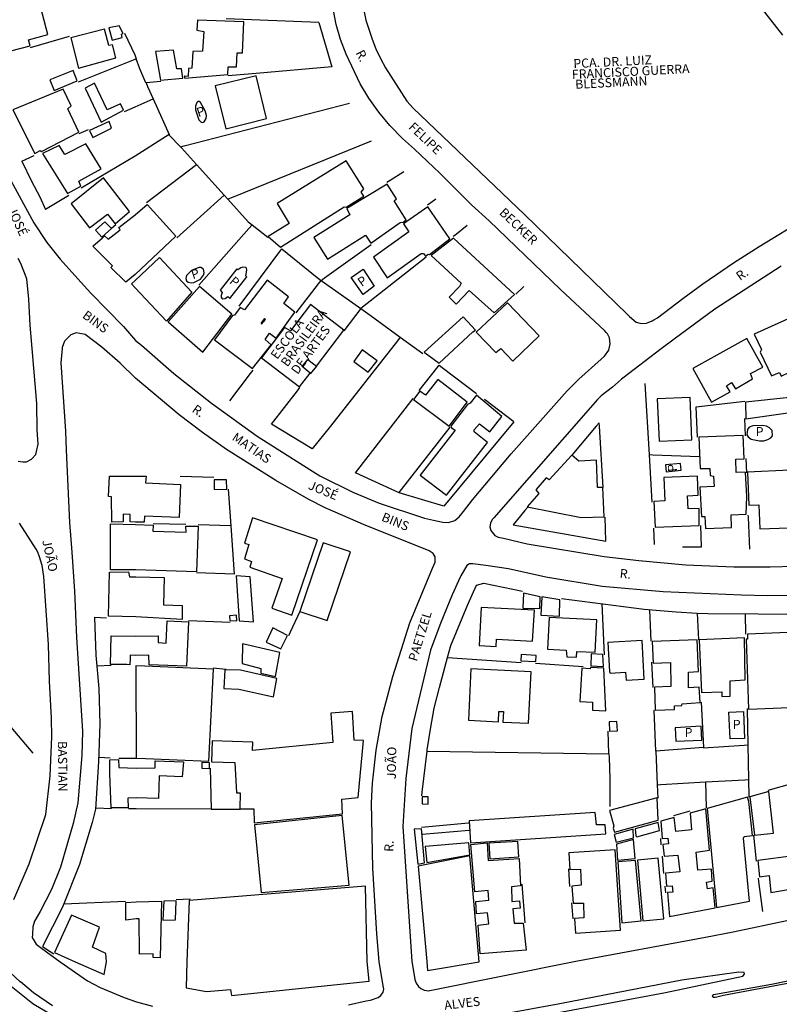
# Model space of a CAD drawing. Extents: x 183120 to 185534, y 1674283 to 1676080.
# Drawn here: x 183571 to 183781, y 1675380 to 1675652 of the extents above; entities that cross this region are included whole.
import ezdxf
from ezdxf.enums import TextEntityAlignment as Align

# ---------------------------------------------------------------- set-up
doc = ezdxf.new("R2010")
doc.units = 0
doc.header["$LTSCALE"] = 10
doc.header["$MEASUREMENT"] = 0
for name, color, linetype in [('V-AREA_VERDE', 3, 'CONTINUOUS'), ('V-CANTEIRO', 6, 'CONTINUOUS'), ('V-EDIFICACAO', 7, 'CONTINUOUS'), ('V-EDIFICACAO_IDENTIFICADA', 6, 'CONTINUOUS'), ('V-LOTE', 1, 'CONTINUOUS'), ('V-NOME_DOS_LOGRADOUROS', 7, 'CONTINUOUS'), ('V-QUADRA', 2, 'CONTINUOUS')]:
    doc.layers.add(name, color=color, linetype=linetype)
doc.styles.get("Standard").update_dxf_attribs({"font": 'ARIAL.TTF'})

msp = doc.modelspace()

# ---------------------------------------------------------------- linework, layer by layer
at = {"layer": 'V-AREA_VERDE'}
for points in [[(183781.52, 1675647.53), (183766.01, 1675667.48)], [(183665.63, 1675656.37), (183666.48, 1675651.63), (183668.22, 1675646.46), (183669.32, 1675643.76), (183670.55, 1675641.06), (183671.93, 1675638.55), (183677.87, 1675629.36), (183679.61, 1675627.36), (183710.31, 1675598.08), (183710.31, 1675598.08), (183738.61, 1675570.6), (183739.27, 1675569.96), (183741.06, 1675568.4), (183742.5, 1675568.03), (183743.97, 1675568.12), (183745.53, 1675568.71), (183746.01, 1675568.98), (183747.02, 1675569.56), (183753.92, 1675574.86), (183759.52, 1675578.92), (183767.95, 1675584.73), (183775.04, 1675589.27), (183787.99, 1675597.13)]]:
    msp.add_lwpolyline(points, dxfattribs=at)
at = {"layer": 'V-CANTEIRO'}
for points in [[(183580.06, 1675379.82), (183574.8, 1675383.37), (183571.24, 1675386.37), (183571.19, 1675386.42), (183562.93, 1675394.03)], [(183566.82, 1675386.7), (183574.19, 1675380.83), (183574.96, 1675380.21), (183583.68, 1675375.08)], [(183786.98, 1675387.4), (183778.46, 1675385.7), (183762.96, 1675382.91), (183762.34, 1675382.78), (183762.06, 1675382.43), (183762.34, 1675382.2), (183762.94, 1675382.2), (183765.18, 1675382.74), (183785.31, 1675386.48)]]:
    msp.add_lwpolyline(points, dxfattribs=at)
msp.add_lwpolyline([(183683.84, 1675372.56), (183683.87, 1675372.1), (183684.63, 1675371.54), (183686.3, 1675371.72), (183749.21, 1675383.43), (183770.53, 1675387.94), (183771, 1675388.5), (183770.85, 1675388.94), (183770.83, 1675388.99), (183769.42, 1675389.04), (183753.72, 1675386.87), (183720, 1675380.34), (183684.31, 1675373.84), (183683.81, 1675373.09)], close=True, dxfattribs=at)
at = {"layer": 'V-EDIFICACAO'}
for points in [[(183560.29, 1675652.95), (183563.2, 1675641.84), (183573.95, 1675644.57), (183573.5, 1675646.19), (183578.82, 1675647.67), (183576.31, 1675657.23), (183560.29, 1675652.95)], [(183620.04, 1675651.7), (183619.86, 1675648.86), (183621.83, 1675648.57), (183621.46, 1675643.15), (183618.81, 1675643), (183618.48, 1675638.38), (183617.64, 1675638.35), (183617.46, 1675636.16), (183616.44, 1675636.2), (183616.62, 1675635.66), (183628.49, 1675636.67), (183628.56, 1675638.82), (183630.85, 1675638.75), (183631.03, 1675642.64), (183632.45, 1675642.64), (183632.85, 1675651.19), (183620.04, 1675651.7)], [(183585.13, 1675646.75), (183587.27, 1675638.44), (183597.54, 1675641.28), (183596.61, 1675644.86), (183595.65, 1675644.68), (183594.47, 1675649.22), (183585.13, 1675646.75)], [(183595.62, 1675649.52), (183596.54, 1675646.12), (183599.27, 1675646.89), (183599.09, 1675647.82), (183599.6, 1675647.97), (183598.5, 1675650.14), (183595.62, 1675649.52)], [(183608.51, 1675643.04), (183609.86, 1675635.07), (183616.04, 1675635.62), (183615.64, 1675638.27), (183614.37, 1675638.2), (183613.46, 1675643.4), (183608.51, 1675643.04)], [(183579.3, 1675635.23), (183580.52, 1675632.28), (183586.9, 1675634.93), (183585.8, 1675637.74), (183579.3, 1675635.23)], [(183624.96, 1675633.55), (183627.87, 1675621.68), (183639.15, 1675624.49), (183636.27, 1675636.31), (183624.96, 1675633.55)], [(183569.18, 1675626.96), (183575.2, 1675614.89), (183576.71, 1675615.7), (183577.05, 1675615.4), (183587.35, 1675620.72), (183584.32, 1675627.18), (183585.24, 1675628.03), (183583.06, 1675632.64), (183569.18, 1675626.96)], [(183591.63, 1675634.31), (183589.05, 1675632.9), (183593.55, 1675623.53), (183599.64, 1675626.81), (183598.87, 1675628.55), (183595.14, 1675626.89), (183591.63, 1675634.31)], [(183619.53, 1675626.93), (183620.46, 1675624.13), (183621.08, 1675623.52), (183621.51, 1675623.43), (183621.92, 1675623.63), (183622.48, 1675624.55), (183622.52, 1675625.39), (183622.18, 1675626.65), (183620.9, 1675628.98), (183620.52, 1675629.21), (183620.15, 1675629.18), (183619.91, 1675628.94), (183619.52, 1675627.95), (183619.53, 1675626.93)], [(183590.3, 1675621.27), (183591.19, 1675619.32), (183596.39, 1675621.9), (183595.69, 1675623.71), (183590.3, 1675621.27)], [(183583.51, 1675614.59), (183581.88, 1675617.1), (183577.31, 1675614.92), (183584.25, 1675603.81), (183587.86, 1675605.84), (183587.35, 1675607.24), (183593.51, 1675610.68), (183589.27, 1675617.58), (183583.51, 1675614.59)], [(183642.06, 1675601.05), (183645.33, 1675595.56), (183639.58, 1675591.96), (183642.97, 1675589.08), (183660.5, 1675600.14), (183661.09, 1675600.04), (183665.92, 1675603.09), (183665.2, 1675604.26), (183665.92, 1675605.13), (183661.12, 1675612.84), (183642.06, 1675601.05)], [(183585.21, 1675601.04), (183590.3, 1675594.36), (183595.28, 1675598.16), (183597.35, 1675595.51), (183601.36, 1675598.91), (183594.18, 1675608.13), (183585.21, 1675601.04)], [(183661.27, 1675599.67), (183662.1, 1675597.96), (183652.17, 1675591.74), (183655.92, 1675585.74), (183666.4, 1675592.36), (183667.85, 1675590.14), (183676, 1675595.89), (183676.77, 1675595.92), (183677.6, 1675596.54), (183674.29, 1675601.85), (183674.98, 1675602.4), (183672.44, 1675606.44), (183661.27, 1675599.67)], [(183602.9, 1675597.99), (183606.19, 1675600.81), (183614.14, 1675592.08), (183602.92, 1675581.53), (183600.31, 1675579.36), (183596.21, 1675583.45), (183596.64, 1675583.88), (183591.25, 1675589.28), (183593.86, 1675591.64), (183594.41, 1675592.14), (183595.41, 1675591.21), (183598.71, 1675593.8), (183598.34, 1675594.5), (183602.9, 1675597.99)], [(183676.91, 1675595.49), (183678.4, 1675593.23), (183668.62, 1675586.25), (183672.4, 1675580.61), (183681.82, 1675587.27), (183682.44, 1675587.34), (183682.99, 1675586.57), (183683.68, 1675587.12), (183684.12, 1675587.05), (183689.68, 1675591.34), (183683.61, 1675600.14), (183676.91, 1675595.49)], [(183684.52, 1675586.72), (183692.85, 1675579.12), (183692.38, 1675578.24), (183689.5, 1675575.22), (183691.43, 1675573.29), (183695.03, 1675577.08), (183701.91, 1675570.97), (183707.51, 1675575.95), (183690.7, 1675591.52), (183684.52, 1675586.72)], [(183602.92, 1675579.86), (183609.6, 1675586.22), (183618.56, 1675576.65), (183611.53, 1675568.64), (183602.93, 1675577.8), (183601.84, 1675578.96), (183602.92, 1675579.86)], [(183620.9, 1675580.23), (183621.71, 1675581.33), (183621.88, 1675581.97), (183621.73, 1675582.96), (183621.04, 1675583.45), (183620.44, 1675583.47), (183618.42, 1675582.61), (183617.06, 1675581.2), (183616.89, 1675580.43), (183617.01, 1675579.72), (183617.52, 1675579.4), (183618.34, 1675579.21), (183619.07, 1675579.33), (183620.9, 1675580.23)], [(183628.48, 1675575.4), (183629.04, 1675574.89), (183633.73, 1675580.86), (183633.45, 1675581.14), (183633.71, 1675582.69), (183633.6, 1675583.27), (183633.4, 1675583.4), (183632.55, 1675583.56), (183632, 1675583.37), (183631.24, 1675582.8), (183630.95, 1675583.11), (183626.33, 1675577.14), (183626.93, 1675576.57), (183626.58, 1675575.72), (183626.63, 1675575.23), (183626.83, 1675574.94), (183627.1, 1675574.78), (183627.75, 1675574.85), (183628.48, 1675575.4)], [(183662.47, 1675580.67), (183665.74, 1675582.99), (183668.86, 1675578.26), (183665.74, 1675575.99), (183662.47, 1675580.67)], [(183620.59, 1675578.21), (183611.97, 1675568.42), (183621.57, 1675560.05), (183629.54, 1675570.56), (183620.59, 1675578.21)], [(183633.03, 1675571.77), (183631.83, 1675572.38), (183630.31, 1675570.27), (183629.72, 1675570.16), (183624.77, 1675563.47), (183635.22, 1675555.54), (183640.38, 1675562.12), (183638.71, 1675563.58), (183639.98, 1675565.29), (183641.77, 1675563.98), (183646.93, 1675571.15), (183643.88, 1675573.48), (183645.15, 1675575.37), (183639.26, 1675579.92), (183633.03, 1675571.77)], [(183696.92, 1675565.58), (183702.34, 1675559.98), (183703.76, 1675561.11), (183707.11, 1675557.61), (183714.35, 1675564.56), (183705.58, 1675573.73), (183696.92, 1675565.58)], [(183773.62, 1675565), (183775.66, 1675560.81), (183775.29, 1675560.12), (183778.39, 1675553.54), (183780.61, 1675554.48), (183781.08, 1675553.46), (183783.41, 1675554.52), (183784.54, 1675552.3), (183791.3, 1675555.68), (183790.47, 1675557.43), (183790.47, 1675558.19), (183784.83, 1675570.13), (183773.62, 1675565)], [(183637.65, 1675568.16), (183637.76, 1675567.84), (183638.86, 1675569.11), (183638.6, 1675569.33), (183637.65, 1675568.16)], [(183682.59, 1675560.05), (183686.74, 1675557.07), (183696.01, 1675565.73), (183696.78, 1675566.13), (183693.39, 1675569.87), (183682.59, 1675560.05)], [(183756.74, 1675555.57), (183761.87, 1675546.3), (183767, 1675549.14), (183766.05, 1675550.81), (183767.43, 1675551.75), (183768.45, 1675549.97), (183773.18, 1675552.7), (183772.67, 1675554.16), (183775.99, 1675555.9), (183771.66, 1675563.87), (183756.74, 1675555.57)], [(183665.52, 1675560.71), (183663.23, 1675557.5), (183667.2, 1675554.52), (183669.64, 1675557.72), (183665.52, 1675560.71)], [(183686.34, 1675552.56), (183682.95, 1675548.26), (183681.39, 1675549.28), (183679.71, 1675547.02), (183689.54, 1675539.71), (183694.45, 1675546.33), (183686.34, 1675552.56)], [(183694.59, 1675545.61), (183689.94, 1675539.64), (183690.12, 1675539.2), (183691.14, 1675538.58), (183681.53, 1675526.14), (183688.81, 1675520.61), (183700.09, 1675535.13), (183696.38, 1675538.07), (183696.38, 1675538.62), (183697.87, 1675540.29), (183700.71, 1675538.07), (183704.02, 1675542.33), (183697, 1675548.19), (183695.29, 1675546.04), (183694.59, 1675545.61)], [(183746.84, 1675547.21), (183747.39, 1675535.49), (183756.48, 1675535.93), (183755.97, 1675547.57), (183746.84, 1675547.21)], [(183771.22, 1675546.3), (183771.36, 1675541.71), (183783.55, 1675543.46), (183783.41, 1675547.61), (183771.22, 1675546.3)], [(183778.22, 1675536.47), (183778.68, 1675536.99), (183778.61, 1675538.51), (183777.88, 1675539.17), (183777.02, 1675539.66), (183775.86, 1675539.86), (183773.25, 1675539.8), (183772.26, 1675539.4), (183771.8, 1675538.73), (183771.62, 1675537.25), (183771.98, 1675536.71), (183772.86, 1675536.12), (183775.15, 1675535.61), (183776.32, 1675535.64), (183777.41, 1675535.99), (183778.22, 1675536.47)], [(183758.34, 1675536.62), (183758.74, 1675527.96), (183761.4, 1675528), (183761.5, 1675526.03), (183762.45, 1675525.89), (183762.6, 1675523.05), (183758.67, 1675522.83), (183759.07, 1675514.75), (183760.05, 1675514.75), (183760.23, 1675511.41), (183767.43, 1675511.73), (183767.33, 1675515.23), (183771.4, 1675515.37), (183771.58, 1675520.28), (183771.29, 1675526.98), (183768.67, 1675526.9), (183768.56, 1675530.58), (183770.85, 1675530.69), (183770.6, 1675537.13), (183758.34, 1675536.62)], [(183725.27, 1675530.03), (183723.37, 1675531.63), (183717.08, 1675524.83), (183716.24, 1675525.45), (183713.37, 1675522.07), (183714.28, 1675521.12), (183711.04, 1675517.44), (183725.88, 1675514.43), (183732.22, 1675514.64), (183731.92, 1675522.76), (183730.47, 1675522.79), (183730.14, 1675530.29), (183725.27, 1675530.03)], [(183749.2, 1675528.98), (183749.34, 1675527.05), (183753.49, 1675527.52), (183753.35, 1675529.4), (183749.2, 1675528.98)], [(183771.8, 1675527.01), (183772.16, 1675517.88), (183774.89, 1675517.95), (183775.22, 1675511.33), (183783.19, 1675511.66), (183783.88, 1675520.65), (183783.63, 1675521.34), (183783.48, 1675527.49), (183771.8, 1675527.01)], [(183603.02, 1675513.18), (183601.55, 1675513.31), (183601.49, 1675515.31), (183599.62, 1675515.37), (183599.56, 1675513.31), (183596.49, 1675513.18), (183596.36, 1675520.17), (183595.49, 1675520.3), (183595.76, 1675525.9), (183602.697, 1675525.868), (183605.89, 1675525.84), (183605.69, 1675524), (183615.42, 1675523.6), (183614.99, 1675514.47), (183605.46, 1675514.81), (183605.35, 1675513.2), (183603.02, 1675513.18)], [(183624.7, 1675524.83), (183624.7, 1675522.17), (183628.19, 1675522.28), (183628.12, 1675524.9), (183624.7, 1675524.83)], [(183748.73, 1675525.52), (183748.99, 1675519.08), (183746, 1675518.9), (183746.33, 1675511.77), (183758.45, 1675512.31), (183758.45, 1675516.94), (183755.43, 1675516.86), (183755.21, 1675520.46), (183758.19, 1675520.61), (183757.98, 1675525.85), (183748.73, 1675525.52)], [(183635.29, 1675514.39), (183633, 1675507.44), (183634.27, 1675507.04), (183633, 1675503.04), (183634.96, 1675502.38), (183634.53, 1675500.74), (183643.48, 1675497.69), (183640.6, 1675489.47), (183646.1, 1675487.57), (183653.15, 1675508.35), (183635.29, 1675514.39)], [(183603.04, 1675500.05), (183596.09, 1675500.06), (183596.09, 1675512.71), (183603.02, 1675512.51), (183607.82, 1675512.34), (183607.79, 1675510.73), (183616.92, 1675510.44), (183616.86, 1675512.05), (183620.28, 1675512.05), (183619.85, 1675499.53), (183603.04, 1675500.05)], [(183648.28, 1675488.56), (183655.81, 1675486.05), (183662.25, 1675504.97), (183654.75, 1675507.51), (183648.28, 1675488.56)], [(183603.04, 1675498.13), (183610.93, 1675497.92), (183610.67, 1675490.39), (183615.87, 1675490.22), (183615.84, 1675486.31), (183603.06, 1675487.09), (183595.56, 1675487.22), (183595.76, 1675499.4), (183601.09, 1675499.53), (183601.29, 1675498.07), (183603.04, 1675498.13)], [(183630.71, 1675498.34), (183631.54, 1675485.97), (183635.54, 1675485.72), (183634.6, 1675498.09), (183630.71, 1675498.34)], [(183710.02, 1675493.58), (183709.84, 1675489.5), (183714.5, 1675489.36), (183714.61, 1675492.59), (183710.02, 1675493.58)], [(183715.08, 1675492.56), (183714.79, 1675487.54), (183719.92, 1675487.25), (183720.06, 1675491.76), (183715.08, 1675492.56)], [(183698.34, 1675489.65), (183697.8, 1675479.13), (183702.45, 1675478.88), (183702.6, 1675480.88), (183712.53, 1675480.37), (183713.01, 1675488.92), (183698.34, 1675489.65)], [(183601.46, 1675475.47), (183601.4, 1675473.87), (183600.57, 1675473.89), (183596.04, 1675473.97), (183596.27, 1675481.86), (183603.07, 1675481.76), (183609.19, 1675481.88), (183609.19, 1675479.98), (183611.4, 1675479.81), (183611.72, 1675486.01), (183617.61, 1675485.72), (183617.06, 1675473.48), (183606.73, 1675473.82), (183606.61, 1675476.46), (183603.07, 1675476.43), (183601.5, 1675476.5)], [(183628.89, 1675487.36), (183628.96, 1675486.08), (183630.96, 1675485.97), (183630.85, 1675487.54), (183628.89, 1675487.36)], [(183717.08, 1675486.88), (183716.61, 1675478.15), (183721.81, 1675477.9), (183721.92, 1675476.08), (183724.61, 1675475.93), (183724.72, 1675477.53), (183729.81, 1675477.31), (183730.25, 1675486.23), (183717.08, 1675486.88)], [(183640.82, 1675484.01), (183639.04, 1675480.12), (183643.04, 1675478.22), (183644.89, 1675481.97), (183640.82, 1675484.01)], [(183733.27, 1675480.04), (183733.71, 1675471.97), (183733.96, 1675471.57), (183738.15, 1675471.78), (183738.33, 1675469.6), (183743.31, 1675469.86), (183742.77, 1675480.55), (183733.27, 1675480.04)], [(183745.53, 1675480.3), (183745.75, 1675474.33), (183750.52, 1675474.48), (183750.63, 1675467.89), (183746.11, 1675467.71), (183746.37, 1675461.3), (183751.68, 1675461.52), (183751.68, 1675462.51), (183753.72, 1675462.61), (183753.79, 1675463.05), (183758.74, 1675463.42), (183758.48, 1675467.67), (183755.57, 1675467.49), (183755.5, 1675471.82), (183758.3, 1675472), (183757.94, 1675480.73), (183745.53, 1675480.3)], [(183758.48, 1675480.73), (183759.14, 1675466.18), (183764.71, 1675466.36), (183764.71, 1675465.09), (183767.03, 1675465.16), (183767, 1675469.45), (183771.18, 1675469.71), (183770.96, 1675481.28), (183758.48, 1675480.73)], [(183771.8, 1675482.26), (183771.8, 1675480.92), (183771.47, 1675480.92), (183772.09, 1675461.6), (183783.37, 1675462.11), (183782.97, 1675482.77), (183771.8, 1675482.26)], [(183632.45, 1675479.61), (183632.42, 1675474.22), (183637.58, 1675472.84), (183637.51, 1675471.57), (183641.62, 1675470.66), (183642.78, 1675477.28), (183632.45, 1675479.61)], [(183709.37, 1675476.66), (183709.29, 1675474.91), (183713.44, 1675474.73), (183713.48, 1675476.44), (183709.37, 1675476.66)], [(183728.69, 1675476.91), (183728.54, 1675473.57), (183732.07, 1675473.42), (183731.92, 1675476.73), (183728.69, 1675476.91)], [(183603.12, 1675448.08), (183605.75, 1675447.97), (183623.25, 1675447.22), (183624.46, 1675472.67), (183605.55, 1675473.48), (183603.08, 1675473.59)], [(183631.91, 1675472.37), (183627.61, 1675472.47), (183627.36, 1675467.34), (183631.51, 1675467.13), (183641.04, 1675464.98), (183641.95, 1675470.04), (183631.91, 1675472.37)], [(183695.5, 1675472.69), (183694.81, 1675458.54), (183703.11, 1675458.14), (183703.25, 1675460.98), (183704.53, 1675460.94), (183704.35, 1675458.03), (183711.4, 1675457.7), (183712.1, 1675471.86), (183695.5, 1675472.69)], [(183728.5, 1675473.09), (183728.36, 1675472.77), (183726.07, 1675472.91), (183725.59, 1675463.71), (183729.09, 1675463.52), (183729.01, 1675461.3), (183732.76, 1675461.16), (183732.14, 1675472.91), (183728.5, 1675473.09)], [(183635.29, 1675450.21), (183635.36, 1675452.54), (183624.12, 1675452.86), (183623.94, 1675447.04), (183630.34, 1675446.93), (183630.85, 1675438.57), (183631.87, 1675438.49), (183631.8, 1675434.16), (183635.58, 1675434.13), (183635.73, 1675430.23), (183660.07, 1675432.71), (183659.88, 1675436.75), (183664.4, 1675437.22), (183665.85, 1675452.97), (183663.31, 1675453.08), (183662.8, 1675460.94), (183656.87, 1675460.47), (183657.37, 1675452.39), (183635.29, 1675450.21)], [(183766.68, 1675460.74), (183770.72, 1675461), (183770.96, 1675453.55), (183766.98, 1675453.45), (183766.68, 1675460.74)], [(183733.6, 1675458.14), (183733.71, 1675455.56), (183735.93, 1675455.67), (183735.78, 1675458.25), (183733.6, 1675458.14)], [(183751.85, 1675456.5), (183752.02, 1675452.78), (183759.23, 1675453.1), (183759.03, 1675456.93), (183751.85, 1675456.5)], [(183603.12, 1675445.35), (183608.41, 1675445.4), (183608.37, 1675447.32), (183616.19, 1675447.12), (183615.89, 1675442.93), (183609.53, 1675443.22), (183609.29, 1675436.96), (183603.13, 1675437.13), (183600.87, 1675437.1), (183600.97, 1675434.37), (183596.31, 1675434.37), (183595.94, 1675443.76), (183595.94, 1675447.65), (183598.3, 1675447.68), (183598.37, 1675445.52), (183603.12, 1675445.35)], [(183621.32, 1675446.86), (183621.28, 1675445.3), (183623.36, 1675445.22), (183623.43, 1675446.79), (183621.32, 1675446.86)], [(183682.08, 1675437.4), (183682.08, 1675435.47), (183683.68, 1675435.44), (183683.68, 1675437.4), (183682.08, 1675437.4)], [(183733.74, 1675433.65), (183734.94, 1675429.4), (183734.76, 1675428.78), (183735.13, 1675427.65), (183747.17, 1675430.96), (183746.88, 1675437.18), (183733.74, 1675433.65)], [(183760.7, 1675434.24), (183763.29, 1675406.91), (183772.35, 1675408.62), (183770.67, 1675426.05), (183770.85, 1675426.52), (183773.22, 1675426.74), (183772.2, 1675436.13), (183771.84, 1675437.33), (183760.7, 1675434.24)], [(183772.46, 1675437.47), (183773.73, 1675426.81), (183778.97, 1675427.43), (183777.66, 1675438.89), (183772.46, 1675437.47)], [(183635.76, 1675429.72), (183637.65, 1675411.02), (183661.89, 1675413.02), (183659.96, 1675432.23), (183635.76, 1675429.72)], [(183695, 1675430.82), (183695.4, 1675424.78), (183732.76, 1675427.18), (183732.58, 1675429.69), (183730.11, 1675429.69), (183729.81, 1675433.07), (183695, 1675430.82)], [(183752.01, 1675427.87), (183751.57, 1675431.73), (183747.9, 1675430.74), (183748.26, 1675425.9), (183749.79, 1675426.05), (183750.01, 1675424.45), (183748.48, 1675424.3), (183748.77, 1675421.03), (183752.63, 1675421.36), (183753.14, 1675416.77), (183749.21, 1675416.41), (183749.5, 1675412.81), (183751.03, 1675412.91), (183751.17, 1675411.1), (183749.72, 1675410.99), (183750.33, 1675404.4), (183762.85, 1675406.8), (183762.34, 1675412.33), (183760.81, 1675412.08), (183760.49, 1675413.93), (183762.09, 1675414.19), (183761.83, 1675417.43), (183758.08, 1675417.17), (183757.65, 1675422.16), (183761.36, 1675422.67), (183760.27, 1675434.13), (183755.97, 1675432.89), (183756.34, 1675428.31), (183752.01, 1675427.87)], [(183740.8, 1675428.63), (183740.98, 1675426.67), (183741.28, 1675426.41), (183747.5, 1675428.16), (183747.13, 1675430.38), (183740.8, 1675428.63)], [(183679.86, 1675428.49), (183680.84, 1675418.88), (183682.73, 1675419.25), (183681.86, 1675428.63), (183679.86, 1675428.49)], [(183735.02, 1675427.07), (183735.56, 1675424.88), (183740.37, 1675426.16), (183740.29, 1675428.49), (183735.02, 1675427.07)], [(183682.88, 1675423.68), (183683.32, 1675419.35), (183695.18, 1675421.39), (183694.92, 1675424.78), (183682.88, 1675423.68)], [(183698.1, 1675394.1), (183697.48, 1675402.07), (183700.43, 1675402.41), (183700.12, 1675405.44), (183697.02, 1675405.16), (183696.85, 1675408.53), (183700.46, 1675408.95), (183700.25, 1675411.59), (183696.6, 1675411.22), (183695.49, 1675424.24), (183699.99, 1675424.69), (183700.26, 1675419.84), (183708.77, 1675420.38), (183709.21, 1675412.83), (183706.67, 1675412.62), (183706.81, 1675408.59), (183708.93, 1675408.73), (183709.07, 1675406.71), (183707.04, 1675406.55), (183707.47, 1675402.54), (183709.94, 1675402.61), (183710.77, 1675395.1), (183698.1, 1675394.1)], [(183700.49, 1675424.63), (183700.74, 1675420.34), (183708.71, 1675420.85), (183708.46, 1675425.14), (183700.49, 1675424.63)], [(183735.71, 1675424.38), (183735.96, 1675419.97), (183740.8, 1675420.41), (183740.37, 1675425.61), (183735.71, 1675424.38)], [(183697.8, 1675391.93), (183695.21, 1675421.12), (183680.94, 1675418.34), (183683.3, 1675392.04), (183683.54, 1675389.55), (183697.8, 1675391.93)], [(183722.5, 1675421.97), (183722.83, 1675417.39), (183725.78, 1675417.5), (183725.96, 1675413.02), (183723.34, 1675412.81), (183723.67, 1675408.08), (183726.54, 1675408.11), (183726.65, 1675404.04), (183724.07, 1675403.82), (183724.36, 1675399.78), (183736.8, 1675400.62), (183735.27, 1675422.81), (183722.5, 1675421.97)], [(183774.64, 1675419.86), (183775.15, 1675415.39), (183777.77, 1675415.68), (183778.28, 1675411.02), (183783.59, 1675411.97), (183783.73, 1675410.88), (183788.17, 1675411.71), (183787.26, 1675419.21), (183785.08, 1675419.14), (183784.86, 1675420.92), (183784.5, 1675421.14), (183774.64, 1675419.86)], [(183736.04, 1675419.46), (183737.13, 1675402.69), (183742.44, 1675403.2), (183740.87, 1675419.9), (183736.04, 1675419.46)], [(183741.46, 1675419.97), (183742.95, 1675403.24), (183748.73, 1675403.78), (183747.17, 1675420.48), (183741.46, 1675419.97)], [(183666.93, 1675392.01), (183666.44, 1675412.79), (183617.75, 1675408.83), (183617.16, 1675391.94), (183616.97, 1675384.7), (183622.59, 1675383.77), (183629.16, 1675384.29), (183629.43, 1675382.66), (183667.44, 1675386.55), (183666.93, 1675392.01)], [(183609.74, 1675393.01), (183607.85, 1675393.09), (183607.84, 1675394.1), (183604.04, 1675394.07), (183604.03, 1675403.78), (183603.18, 1675403.81), (183600.34, 1675403.38), (183600.34, 1675408.24), (183603.18, 1675408.49), (183610.16, 1675408.69), (183609.74, 1675393.01)], [(183610.8, 1675408.69), (183610.55, 1675403.38), (183614.04, 1675403.49), (183614.15, 1675408.77), (183610.8, 1675408.69)], [(183595.01, 1675391.91), (183594.81, 1675394.19), (183591.08, 1675395.92), (183593.01, 1675401.51), (183585.35, 1675404.77), (183580.62, 1675394.45), (183586.35, 1675391.89), (183594.34, 1675388.42), (183595.01, 1675391.91)]]:
    msp.add_lwpolyline(points, close=True, dxfattribs=at)
at = {"layer": 'V-EDIFICACAO_IDENTIFICADA'}
msp.add_lwpolyline([(183648.21, 1675550.55), (183651.12, 1675554.28), (183648.95, 1675556.09), (183650.49, 1675558.1), (183652.89, 1675556.23), (183660.46, 1675566.17), (183651.23, 1675573.21), (183645.7, 1675565.94), (183644.11, 1675566.92), (183637.78, 1675558.5), (183648.21, 1675550.55)], close=True, dxfattribs=at)
at = {"layer": 'V-LOTE'}
for points in [[(183653.55, 1675650.97), (183627.98, 1675652.03)], [(183653.55, 1675650.97), (183657.18, 1675638.83)], [(183574.02, 1675644.13), (183584.74, 1675647.2)], [(183599.97, 1675648.09), (183602.83, 1675642.09), (183603.2, 1675641.03)], [(183603.2, 1675641.03), (183602.83, 1675640.84), (183587.15, 1675634.6)], [(183605.88, 1675634.33), (183605.86, 1675634.33), (183604.18, 1675638.2), (183603.2, 1675641.03)], [(183657.18, 1675638.83), (183636.23, 1675636.99)], [(183636.23, 1675636.99), (183628.51, 1675636.31)], [(183609.98, 1675634.76), (183605.88, 1675634.33)], [(183605.88, 1675634.33), (183606.33, 1675633.33), (183607.82, 1675629.98)], [(183599.9, 1675626.46), (183602.85, 1675627.79), (183607.82, 1675629.98)], [(183607.82, 1675629.98), (183612.22, 1675620.1)], [(183615.37, 1675616.74), (183616.38, 1675617), (183662.05, 1675628.72)], [(183587.47, 1675620.41), (183590.04, 1675621.54)], [(183612.22, 1675620.1), (183611.22, 1675619.46), (183602.87, 1675614.13), (183588, 1675605.28)], [(183612.22, 1675620.1), (183612.31, 1675619.9), (183615.37, 1675616.74)], [(183615.37, 1675616.74), (183615.68, 1675616.42), (183619.8, 1675611.86)], [(183668.03, 1675618.29), (183629.5, 1675602.68), (183628.47, 1675602.26)], [(183571.63, 1675612.75), (183575.04, 1675614.32)], [(183571.63, 1675612.75), (183574.28, 1675607.29), (183576.63, 1675602.91), (183578.13, 1675599.45)], [(183606.01, 1675601.41), (183619.8, 1675611.86)], [(183619.8, 1675611.86), (183627.45, 1675603.39)], [(183672.32, 1675606.93), (183673.27, 1675607.54), (183677.04, 1675609.94)], [(183584.57, 1675603.26), (183578.13, 1675599.45)], [(183627.45, 1675603.39), (183614.36, 1675591.59)], [(183627.45, 1675603.39), (183628.47, 1675602.26)], [(183628.47, 1675602.26), (183634.08, 1675596.05), (183635.14, 1675595.21)], [(183685.85, 1675602.26), (183684.46, 1675601.24), (183683.57, 1675600.59)], [(183596.34, 1675594.16), (183594.62, 1675592.64), (183593.69, 1675591.83), (183592.96, 1675592.64), (183591.96, 1675593.75), (183594.51, 1675595.99), (183596.34, 1675594.16)], [(183597.56, 1675595.23), (183596.34, 1675594.16)], [(183620.42, 1675578.54), (183634.24, 1675594.19), (183635.14, 1675595.21)], [(183635.14, 1675595.21), (183639.45, 1675591.82)], [(183694.45, 1675594.98), (183691.04, 1675592.3), (183690.6, 1675591.95)], [(183654.17, 1675579.83), (183655.1, 1675580.61), (183668.01, 1675589.75)], [(183631.58, 1675572.77), (183643.35, 1675588.63), (183653.1, 1675580.7), (183654.17, 1675579.83)], [(183683.16, 1675586.27), (183665.16, 1675572.11), (183665.15, 1675572.1)], [(183647.3, 1675570.89), (183653.46, 1675578.9), (183654.17, 1675579.83)], [(183654.17, 1675579.83), (183655.1, 1675579.17), (183665.15, 1675572.1)], [(183710.14, 1675578.2), (183707.87, 1675576.12)], [(183665.15, 1675572.1), (183660.47, 1675565.95)], [(183665.15, 1675572.1), (183667.69, 1675570.31), (183676.02, 1675564.25)], [(183676.02, 1675564.25), (183675.23, 1675563.23), (183656.79, 1675539.66), (183651.71, 1675533.45)], [(183676.02, 1675564.25), (183682.21, 1675559.74)], [(183681.26, 1675549.51), (183686.06, 1675555.65), (183686.73, 1675556.5), (183687.54, 1675555.89), (183697, 1675548.68)], [(183635.31, 1675555.08), (183634.65, 1675554.21), (183628.88, 1675546.62)], [(183651.22, 1675554.1), (183652.97, 1675556.19)], [(183743.48, 1675551.41), (183744.66, 1675531.75)], [(183640.48, 1675540.23), (183647.67, 1675549.45), (183648.33, 1675550.3)], [(183663.66, 1675526.81), (183679.53, 1675547.33)], [(183707.36, 1675540.87), (183699.25, 1675546.98)], [(183757.97, 1675536.6), (183757.64, 1675544.97), (183771.1, 1675546.56)], [(183651.71, 1675533.45), (183640.48, 1675540.23)], [(183707.36, 1675540.87), (183688, 1675517.6), (183675.67, 1675521.29), (183663.66, 1675526.81)], [(183730.88, 1675540.63), (183730.06, 1675539.65), (183723.33, 1675531.63)], [(183732.02, 1675522.78), (183730.94, 1675539.65), (183730.88, 1675540.63)], [(183770.94, 1675541.79), (183771.13, 1675536.99)], [(183689.68, 1675539.37), (183675.59, 1675521.33)], [(183744.66, 1675531.75), (183745.44, 1675518.72)], [(183758.52, 1675531.21), (183745.66, 1675531.71), (183744.66, 1675531.75)], [(183771.35, 1675530.78), (183771.51, 1675526.84)], [(183624.6, 1675525.51), (183615.27, 1675525.83)], [(183628.57, 1675522.27), (183629.29, 1675512.17)], [(183711.11, 1675517.24), (183710.4, 1675516.39), (183707.12, 1675512.44), (183732.76, 1675507.98)], [(183732.76, 1675507.98), (183732.52, 1675514.59)], [(183771.93, 1675515.08), (183771.95, 1675514.56), (183772.33, 1675505.78)], [(183616.89, 1675512.52), (183607.82, 1675512.69)], [(183629.29, 1675512.17), (183630.23, 1675498.82), (183619.76, 1675499.22)], [(183629.29, 1675512.17), (183620.29, 1675512.46)], [(183745.87, 1675511.51), (183746.08, 1675506.99)], [(183753.89, 1675506.41), (183759.14, 1675506.41), (183758.9, 1675512.28)], [(183690, 1675479.16), (183694.67, 1675490.5), (183697.08, 1675495.8), (183699.03, 1675496.4), (183709.76, 1675494.15)], [(183720.49, 1675492.15), (183743.34, 1675489.16), (183752.15, 1675488.45)], [(183760.85, 1675487.95), (183788.63, 1675487.77), (183799.97, 1675488.14), (183824.18, 1675491.1), (183836.12, 1675493.07), (183835.82, 1675487.72)], [(183732.34, 1675476.58), (183731.68, 1675490.66)], [(183745.21, 1675480.39), (183744.88, 1675489.03)], [(183591.7, 1675486.87), (183592.01, 1675476.53), (183592.85, 1675467.35), (183593.15, 1675457.59), (183592.81, 1675447.06), (183591.96, 1675433.99), (183591.03, 1675430.34), (183587.49, 1675418.74), (183582.87, 1675406.98), (183577.34, 1675396.1), (183579.42, 1675394.76), (183580.45, 1675394.1)], [(183591.7, 1675486.95), (183591.7, 1675486.87)], [(183594.98, 1675486.74), (183591.7, 1675486.87)], [(183617.6, 1675486.07), (183629.06, 1675485.64)], [(183648.29, 1675488.55), (183645.64, 1675482.85), (183645.16, 1675481.81)], [(183752.15, 1675488.45), (183757.94, 1675488.12)], [(183757.94, 1675488.12), (183760.85, 1675487.95)], [(183757.94, 1675488.12), (183758.32, 1675480.77)], [(183771.16, 1675487.86), (183771.29, 1675482.3)], [(183689.09, 1675475.89), (183690, 1675479.16)], [(183686.8, 1675467.6), (183689.09, 1675475.89)], [(183689.09, 1675475.89), (183709.33, 1675474.48)], [(183596.22, 1675473.64), (183592.29, 1675473.49)], [(183624.38, 1675472.97), (183627.99, 1675472.66)], [(183713.31, 1675474.25), (183726.43, 1675473.34)], [(183745.75, 1675467.55), (183745.45, 1675474.57)], [(183777.49, 1675439.28), (183784.06, 1675441.07), (183785.07, 1675441.34), (183785.05, 1675442.34), (183784.54, 1675473.23)], [(183683.46, 1675450.43), (183684.32, 1675456.13), (183685.33, 1675461.92), (183686.8, 1675467.6)], [(183759.05, 1675463.54), (183759.69, 1675450.99)], [(183771.69, 1675461.79), (183771.9, 1675451.73)], [(183746.51, 1675449.98), (183746.08, 1675461.36)], [(183574.79, 1675449.45), (183567.64, 1675457.88)], [(183683.41, 1675450.02), (183733.59, 1675449.31), (183733.35, 1675455.51)], [(183759.69, 1675450.99), (183746.51, 1675449.98)], [(183759.69, 1675450.99), (183759.69, 1675450.96), (183770.89, 1675451.67), (183771.9, 1675451.73)], [(183771.9, 1675451.73), (183772.09, 1675442.21)], [(183596.03, 1675448.13), (183592.85, 1675448.27)], [(183598.4, 1675448.13), (183600.76, 1675448.13)], [(183600.76, 1675448.13), (183603.12, 1675448.13)], [(183681.94, 1675437.74), (183682.05, 1675438.7), (183683.41, 1675450.02)], [(183683.41, 1675450.02), (183683.46, 1675450.43)], [(183733.59, 1675449.31), (183733.62, 1675448.33), (183733.83, 1675442.26), (183733.84, 1675434.79)], [(183746.51, 1675449.98), (183746.9, 1675440.73)], [(183623.59, 1675445.29), (183623.86, 1675433.99)], [(183746.9, 1675440.73), (183747.9, 1675440.79), (183760.26, 1675441.52)], [(183746.9, 1675440.73), (183747.05, 1675437.03)], [(183760.26, 1675441.52), (183771.08, 1675442.15), (183772.09, 1675442.21)], [(183760.26, 1675441.52), (183760.44, 1675434.39)], [(183772.09, 1675442.21), (183772.19, 1675437.34)], [(183596.38, 1675434.12), (183591.99, 1675434.27)], [(183623.86, 1675433.99), (183603.14, 1675434.11), (183601.06, 1675434.13)], [(183623.86, 1675433.99), (183631.84, 1675434.02)], [(183755.91, 1675433.44), (183751.38, 1675432.15)], [(183694.88, 1675430.16), (183681.85, 1675428.92)], [(183682.09, 1675427.14), (183695.02, 1675428.2)], [(183773.43, 1675426.87), (183774.23, 1675419.7)], [(183747.95, 1675424.17), (183747.85, 1675425.92)], [(183748.7, 1675416.28), (183748.31, 1675421.1)], [(183722.83, 1675412.66), (183722.5, 1675417.53)], [(183710.43, 1675402.69), (183709.61, 1675413.3)], [(183749.23, 1675410.91), (183749.06, 1675412.81)], [(183774.77, 1675414.99), (183774.88, 1675414.06), (183775.91, 1675405.78)], [(183600.2, 1675408.59), (183583.21, 1675407.84)], [(183614.21, 1675409.11), (183618.02, 1675409.31)], [(183723.69, 1675403.77), (183723.36, 1675408.16)]]:
    msp.add_lwpolyline(points, dxfattribs=at)
at = {"layer": 'V-QUADRA'}
for points in [[(183781.52, 1675647.53), (183766.01, 1675667.48)], [(183565.72, 1675612.65), (183574.96, 1675595.8), (183578.31, 1675590.58), (183578.48, 1675590.36), (183582.21, 1675585.75), (183587.09, 1675580.29), (183590.63, 1675576.33), (183599.67, 1675567.18), (183602.95, 1675563.33), (183604.64, 1675562.03), (183613.54, 1675554.21), (183613.54, 1675554.21), (183623.96, 1675546.01), (183636.58, 1675536.89), (183653.83, 1675525.93), (183662.96, 1675521.45), (183670.16, 1675518.41), (183682.66, 1675514.28), (183685.16, 1675513.75), (183687.74, 1675513.21), (183689.34, 1675513.12), (183691.05, 1675513.68), (183692.26, 1675514.63), (183693.45, 1675516.15), (183695.97, 1675519.37), (183706.59, 1675532.01), (183722.03, 1675549.45), (183725.23, 1675552.61), (183731.43, 1675558.11), (183732.36, 1675558.94), (183733.53, 1675560.61), (183733.92, 1675562.35), (183733.71, 1675564), (183733.16, 1675565.18), (183732.85, 1675565.52), (183732.39, 1675566.04), (183720.24, 1675577.41), (183700.52, 1675596.28), (183695.7, 1675600.68), (183686.95, 1675609.42), (183679.97, 1675616.1), (183676.64, 1675619.05), (183673.18, 1675622.64), (183670.07, 1675626.32), (183667.33, 1675630.11), (183664.99, 1675634.13), (183661.06, 1675642.26), (183659.52, 1675646.37), (183658.3, 1675650.42), (183657.63, 1675654.36)], [(183665.63, 1675656.37), (183666.48, 1675651.63), (183668.22, 1675646.46), (183669.32, 1675643.76), (183670.55, 1675641.06), (183671.93, 1675638.55), (183677.87, 1675629.36), (183679.61, 1675627.36), (183710.31, 1675598.08), (183710.31, 1675598.08), (183738.61, 1675570.6), (183739.27, 1675569.96), (183741.06, 1675568.4), (183742.5, 1675568.03), (183743.97, 1675568.12), (183745.53, 1675568.71), (183746.01, 1675568.98), (183747.02, 1675569.56), (183753.92, 1675574.86), (183759.52, 1675578.92), (183767.95, 1675584.73), (183775.04, 1675589.27), (183787.99, 1675597.13)], [(183570.64, 1675529.97), (183571.88, 1675529.8), (183572.9, 1675529.87), (183574.3, 1675530.61), (183575.47, 1675531.89), (183575.65, 1675532.69), (183576.09, 1675534.69), (183575.82, 1675538.67), (183575.74, 1675545.91), (183574.43, 1675561.1), (183573.88, 1675567.51), (183573.53, 1675574.71), (183572.98, 1675580.28), (183571.3, 1675584.52), (183570.59, 1675585.89)], [(183781.06, 1675583.76), (183762.8, 1675571.91), (183751.61, 1675563.65), (183748, 1675560.99), (183737.42, 1675552.91), (183737.06, 1675552.6), (183734.54, 1675550.42), (183731.41, 1675548.02), (183730.47, 1675547.01), (183701.83, 1675514.42), (183701.4, 1675513.93), (183701.38, 1675513.91), (183700.87, 1675512.9), (183700.76, 1675511.89), (183701.03, 1675510.91), (183702.09, 1675509.47), (183703.05, 1675509.08), (183704.49, 1675508.77), (183704.53, 1675508.76), (183711.05, 1675507.2), (183732.26, 1675503.74), (183741.84, 1675502.6), (183754.82, 1675501.44), (183768.06, 1675500.88), (183778.04, 1675500.86), (183791.51, 1675501.22)], [(183661.72, 1675380.06), (183666.62, 1675381.11), (183667.83, 1675381.37), (183669.88, 1675382.05), (183670.67, 1675382.63), (183671.31, 1675383.53), (183671.48, 1675384.4), (183671.32, 1675385.3), (183670.15, 1675392.02), (183669.54, 1675399.64), (183668.46, 1675417.74), (183668.06, 1675435.8), (183668.35, 1675441.17), (183669.35, 1675450.31), (183671.02, 1675459.55), (183673.92, 1675470.64), (183678.65, 1675485.39), (183684.95, 1675500.49), (183685.64, 1675502.15), (183685.66, 1675503.66), (183685.09, 1675504.59), (183684.02, 1675505.28), (183679.66, 1675507.02), (183666.49, 1675512.27), (183655.27, 1675517.14), (183650.76, 1675519.41), (183641.72, 1675524.69), (183628.11, 1675533.23), (183621.48, 1675537.94), (183614.99, 1675542.8), (183602.96, 1675552.94), (183598.79, 1675557.03), (183593.72, 1675561.43), (183589.08, 1675564.97), (183587.66, 1675565.22), (183586.62, 1675565.4), (183585.1, 1675564.85), (183583.35, 1675563.1), (183582.73, 1675561.35), (183582.71, 1675561.1), (183582.41, 1675557.14), (183583.66, 1675538.3), (183583.89, 1675533.08), (183584.78, 1675513.1), (183585.39, 1675504.87), (183586.19, 1675494.17), (183586.73, 1675481.33), (183588.37, 1675455.57), (183588.14, 1675448.87), (183588.14, 1675448.87), (183587.05, 1675435.79), (183585.8, 1675430.03), (183582.26, 1675418.03), (183579.77, 1675411.84), (183576.69, 1675405.77), (183575.13, 1675403.16), (183574.66, 1675401.56), (183574.55, 1675399.55), (183574.5, 1675398.64), (183575.55, 1675396.77), (183577.04, 1675395.68), (183582.22, 1675391.89), (183589.78, 1675386.67), (183593.27, 1675384.81), (183599.89, 1675382.09), (183603.22, 1675380.9), (183607.69, 1675379.65)], [(183569.43, 1675409.08), (183573.61, 1675418.9), (183578.27, 1675432.51), (183579.42, 1675443.22), (183579.9, 1675453.97), (183579.79, 1675459.1), (183579.23, 1675469.36), (183578.97, 1675479.48), (183577.73, 1675498.24), (183577.26, 1675501.24), (183576.51, 1675503.63), (183576, 1675504.87), (183575.62, 1675505.78), (183571, 1675512.91)], [(183796.29, 1675492.93), (183777.23, 1675492.9), (183770.15, 1675493.04), (183748.55, 1675494), (183731.7, 1675495.46), (183716.15, 1675498.02), (183705.83, 1675500.33), (183699.66, 1675501.22), (183696.01, 1675501.74), (183695.09, 1675501.68), (183694.38, 1675501.25), (183692.75, 1675498.38), (183692.57, 1675498.06), (183690.29, 1675493.16), (183687.21, 1675485.54), (183684.4, 1675477.84), (183679.17, 1675456.25), (183677.58, 1675442.45), (183676.73, 1675429.28), (183679.24, 1675392.03), (183680, 1675387.12), (183680.02, 1675387.06), (183680.4, 1675386.01), (183681.02, 1675385.12), (183681.72, 1675384.55), (183682.57, 1675384.14), (183683.23, 1675383.99), (183683.73, 1675383.88), (183724.45, 1675392.1), (183760.24, 1675398.67), (183767.89, 1675400.16), (183767.89, 1675400.16), (183782.62, 1675403.35)]]:
    msp.add_lwpolyline(points, dxfattribs=at)

# ---------------------------------------------------------------- texts
at = {"layer": 'V-NOME_DOS_LOGRADOUROS'}
for s, rotation, p in [('R.', 296.56505, (183665.175, 1675641.696)), ('PCA. DR. LUIZ', 2.89451, (183734.626, 1675639.885)), ('FRANCISCO GUERRA', 2.89451, (183739.599, 1675637.177)), ('BLESSMANN', 2.89451, (183734.237, 1675634.141)), ('P', 18.14312, (183621.05, 1675626.133)), ('FELIPE', 316.4476, (183682.704, 1675618.843)), ('BECKER', 316.4476, (183708.414, 1675594.593)), ('P', 18.14312, (183619.55, 1675581.383)), ('P', 320.23471, (183630.11, 1675579.296)), ('P', 35.91403, (183665.721, 1675579.413)), ('R.', 35.24453, (183770.499, 1675581.353)), ('R.', 325.43191, (183620.157, 1675543.628)), ('MATIAS', 325.43191, (183634.848, 1675533.405)), ('P', 0.55267, (183775.158, 1675537.848)), ('P', 95.64055, (183751.395, 1675528.193)), ('JOSÉ', 337.65689, (183654.653, 1675521.679)), ('BINS', 337.65689, (183674.56, 1675513.056)), ('R.', 354.35538, (183738.097, 1675498.616)), ('PAETZEL', 73.04907, (183681.785, 1675481.682)), ('JOÃO', 89.05043, (183673.938, 1675446.78)), ('R. ', 89.05043, (183673.236, 1675424.201))]:
    msp.add_text(s, height=2.5, rotation=rotation, dxfattribs=at).set_placement(p, align=Align.MIDDLE)
for s, rotation, p in [('JOSÉ', 294.94529, (183567.58, 1675599.43)), ('BINS', 323.94538, (183588.12, 1675569.75)), ('BRASILEIRA', 53.61565, (183644.87, 1675555.84)), ('ESCOLA ', 53.61565, (183642.06, 1675557.92)), ('DE ARTES', 53.61565, (183647.69, 1675553.76)), ('JOÃO', 282.24712, (183577.23, 1675508.06)), ('BASTIAN', 270.74006, (183581.55, 1675452.79)), ('AV.        PROTÁSIO         ALVES', 332.64114, (183562.78, 1675380.46)), ('ALVES', 6.89114, (183688.31, 1675378.65))]:
    msp.add_text(s, height=2.5, rotation=rotation, dxfattribs=at).set_placement(p)
for p in [(183755.54, 1675454.84), (183768.82, 1675457.08)]:
    msp.add_text('P', height=2.5, dxfattribs=at).set_placement(p, align=Align.MIDDLE)

doc.saveas('drawing.dxf')
